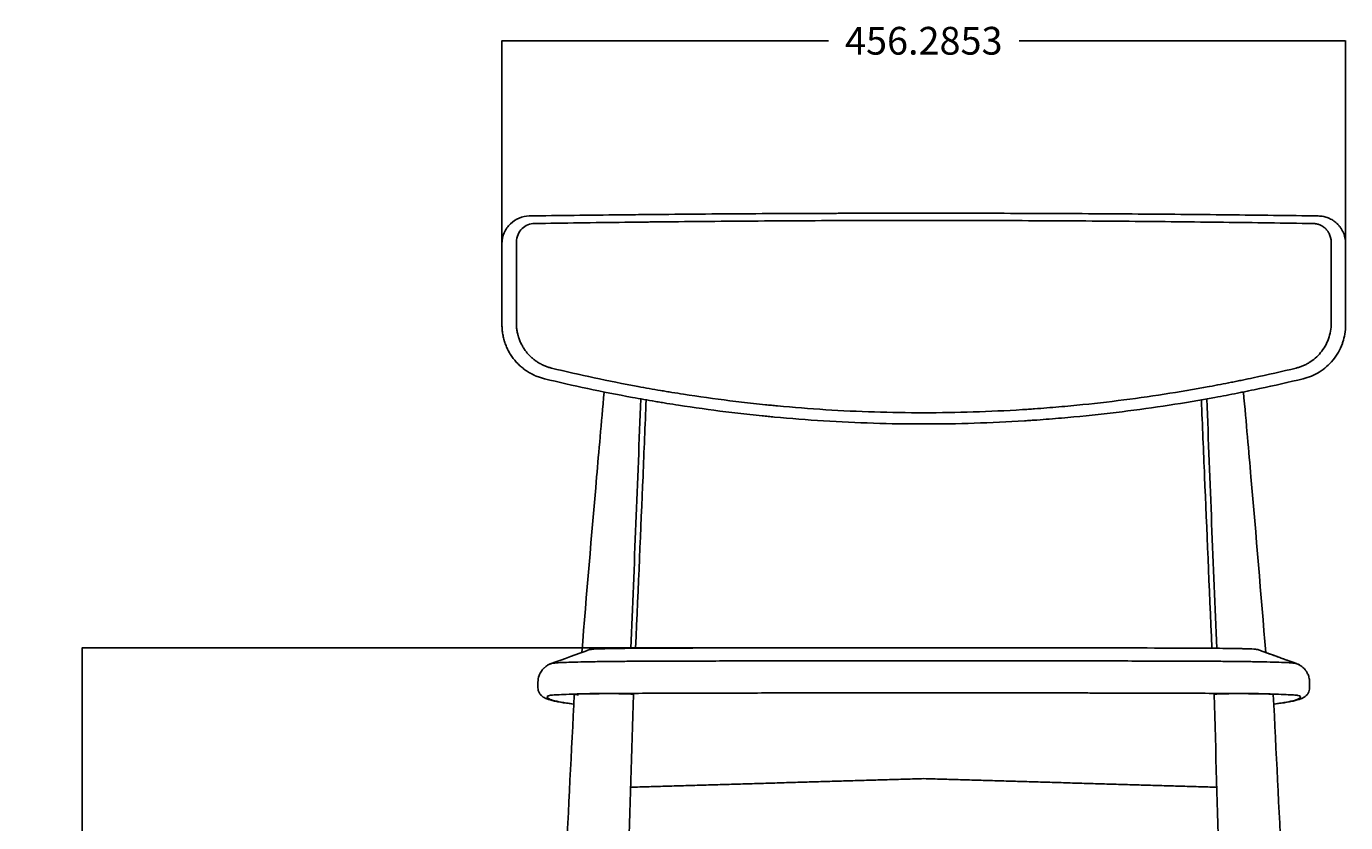
# Model space of a CAD drawing. Units: millimetres. Extents: x 2069 to 3787, y -104 to 1937.
# Drawn here: x 2069 to 2783, y 575 to 1006 of the extents above; entities that cross this region are included whole.
import ezdxf

# ---------------------------------------------------------------- set-up
doc = ezdxf.new("R2010")
doc.units = ezdxf.units.MM
doc.layers.add('base', color=7, linetype='Continuous', true_color=0xffffff)
doc.layers.add('quote', color=7, linetype='Continuous', true_color=0xf50000)
doc.dimstyles.new('STANDARD_ACAD', dxfattribs={"dimtxt": 0.18, "dimasz": 0.18, "dimexe": 0.18, "dimexo": 0.0625, "dimgap": 0.09, "dimtad": 0, "dimtih": 1, "dimtoh": 1, "dimdec": 4, "dimzin": 0, "dimdsep": 46, "dimtxsty": 'Standard', "dimcen": 0.09, "dimadec": 0, "dimazin": 0, "dimtfac": 1, "dimtdec": 4, "dimtofl": 0, "dimtmove": 0, "dimatfit": 3, "dimfxl": 1, "dimtolj": 1, "dimtzin": 0, "dimarcsym": 0})

# ---------------------------------------------------------------- blocks, each defined once
blk = doc.blocks.new('*D29')
at = {"layer": 'quote', "color": 0, "lineweight": -2, "transparency": 16777216}
for p, q in [((2554.47, 669.97), (2099.09, 669.97)), ((2099.27, 669.79), (2099.27, 342.57)), ((2099.27, 0.18), (2099.27, 327.39)), ((2357.09, 0), (2099.09, 0))]:
    blk.add_line(p, q, dxfattribs=at)
at = {"layer": 'quote', "color": 0, "transparency": 16777216}
for points in [[(2099.24, 669.79), (2099.3, 669.79), (2099.27, 669.97)], [(2099.24, 0.18), (2099.3, 0.18), (2099.27, 0)]]:
    blk.add_solid(points, dxfattribs=at)
at = {"layer": 'quote', "color": 0, "transparency": 16777216, "insert": (2099.27, 334.98), "char_height": 0.18, "attachment_point": 5}
blk.add_mtext('\\A1;{\\H83.33333x;670.00}', dxfattribs=at)
blk = doc.blocks.new('*D32')
at = {"layer": 'quote', "color": 0, "lineweight": -2, "transparency": 16777216}
for p, q in [((2326.39, 866.64), (2326.39, 998.44)), ((2326.57, 998.26), (2503.01, 998.26)), ((2782.49, 998.26), (2606.05, 998.26)), ((2782.67, 866.64), (2782.67, 998.44))]:
    blk.add_line(p, q, dxfattribs=at)
at = {"layer": 'quote', "color": 0, "transparency": 16777216}
for points in [[(2326.57, 998.29), (2326.57, 998.23), (2326.39, 998.26)], [(2782.49, 998.29), (2782.49, 998.23), (2782.67, 998.26)]]:
    blk.add_solid(points, dxfattribs=at)
at = {"layer": 'quote', "color": 0, "transparency": 16777216, "insert": (2554.53, 998.26), "char_height": 0.18, "attachment_point": 5}
blk.add_mtext('\\A1;{\\H83.33333x;456.2853}', dxfattribs=at)

msp = doc.modelspace()

# ---------------------------------------------------------------- linework, layer by layer
at = {"layer": 'base', "lineweight": -3}
for points, knots in [([(2326.38893, 888.51267), (2326.38893, 890.60639), (2326.82705, 892.63229), (2328.02185, 895.39207), (2328.50151, 896.2498), (2329.61031, 897.85146), (2330.24767, 898.6019), (2332.31154, 900.60737), (2333.90781, 901.65148), (2337.41259, 903.09979), (2339.25066, 903.48429), (2341.17961, 903.51121)], [3, 3, 3, 3, 3.25, 3.25, 3.375, 3.375, 3.5, 3.5, 3.75, 3.75, 4, 4, 4, 4]), ([(2334.1986, 889.40785), (2334.1986, 890.88887), (2334.52433, 892.28896), (2335.62954, 894.75949), (2336.40232, 895.82188), (2338.21798, 897.55172), (2339.25932, 898.22127), (2341.52449, 899.14924), (2342.71589, 899.4001), (2343.97197, 899.41939)], [4.56350312, 4.56350312, 4.56350312, 4.56350312, 4.813503135, 4.813503135, 5.06350315, 5.06350315, 5.313503165, 5.313503165, 5.56350312, 5.56350312, 5.56350312, 5.56350312]), ([(2341.17961, 903.51121), (2349.15535, 903.62252), (2357.25473, 903.72932), (2373.7254, 903.933), (2382.09666, 904.02987), (2394.87927, 904.16693), (2399.17779, 904.21124), (2404.6006, 904.26481), (2405.68708, 904.27543), (2407.86264, 904.29645), (2408.95192, 904.30687), (2412.22426, 904.3378), (2414.41186, 904.358), (2425.38048, 904.45697), (2434.25338, 904.52947), (2452.20891, 904.6602), (2461.29152, 904.71842), (2479.68186, 904.81953), (2488.98958, 904.86241), (2500.7758, 904.90567), (2503.14063, 904.9138), (2506.69947, 904.92522), (2507.88783, 904.92889), (2510.26786, 904.93596), (2511.45768, 904.93936), (2517.40579, 904.95566), (2522.16113, 904.96647), (2536.41774, 904.99222), (2545.9096, 905.00051), (2564.86844, 904.99944), (2574.33542, 904.9901), (2593.24467, 904.95391), (2602.68695, 904.92706), (2613.29573, 904.8871), (2614.47429, 904.88253), (2616.83103, 904.8731), (2618.00942, 904.86825), (2621.54271, 904.85331), (2623.88783, 904.84285), (2630.89283, 904.81), (2635.52232, 904.78615), (2649.29527, 904.70904), (2658.32338, 904.65024), (2676.10019, 904.51921), (2684.84887, 904.44698), (2702.09101, 904.29028), (2710.58444, 904.2058), (2727.33695, 904.02561), (2735.59601, 903.9299), (2751.89793, 903.72812), (2759.94079, 903.62206), (2767.88351, 903.51121)], [-0.4510546869, -0.4510546869, -0.4510546869, -0.4510546869, -0.4228637689, -0.4228637689, -0.394672851, -0.394672851, -0.3805773921, -0.3805773921, -0.3770535273, -0.3770535273, -0.3735296626, -0.3735296626, -0.3664819331, -0.3664819331, -0.3382910152, -0.3382910152, -0.3101000972, -0.3101000972, -0.2819091793, -0.2819091793, -0.2748614498, -0.2748614498, -0.2713375851, -0.2713375851, -0.2678137203, -0.2678137203, -0.2537182614, -0.2537182614, -0.2255273434, -0.2255273434, -0.1973364255, -0.1973364255, -0.1691455076, -0.1691455076, -0.1656216428, -0.1656216428, -0.1620977781, -0.1620977781, -0.1550500486, -0.1550500486, -0.1409545896, -0.1409545896, -0.1127636717, -0.1127636717, -0.0845727538, -0.0845727538, -0.0563818359, -0.0563818359, -0.0281909179, -0.0281909179, 0, 0, 0, 0]), ([(2343.97197, 899.41939), (2351.87323, 899.54076), (2359.89341, 899.65772), (2376.19496, 899.88171), (2384.4763, 899.98874), (2397.11503, 900.14082), (2401.3641, 900.1901), (2406.72312, 900.24981), (2407.79676, 900.26165), (2409.94645, 900.28512), (2411.0227, 900.29674), (2414.25572, 900.3313), (2416.41675, 900.3539), (2427.25077, 900.46472), (2436.01032, 900.54631), (2453.72778, 900.69399), (2462.68566, 900.76007), (2480.81574, 900.87519), (2489.98791, 900.92422), (2501.59881, 900.97379), (2503.92828, 900.98312), (2507.43366, 900.99621), (2508.60413, 901.00043), (2510.94825, 901.00855), (2512.12008, 901.01245), (2517.97808, 901.03117), (2522.66082, 901.0436), (2536.69862, 901.07323), (2546.04328, 901.08278), (2564.70818, 901.08156), (2574.02843, 901.07078), (2592.64783, 901.02915), (2601.94698, 900.99829), (2612.39828, 900.95252), (2613.5594, 900.94728), (2615.88134, 900.93649), (2617.04238, 900.93094), (2620.5238, 900.91385), (2622.83471, 900.90189), (2629.73813, 900.86437), (2634.30136, 900.83718), (2647.88003, 900.74942), (2656.78463, 900.68271), (2674.32661, 900.53476), (2682.96396, 900.45351), (2699.99518, 900.2781), (2708.38902, 900.18393), (2724.95331, 899.98402), (2733.12374, 899.87829), (2749.25838, 899.65641), (2757.2226, 899.54026), (2765.09115, 899.41939)], [-0.4510546869, -0.4510546869, -0.4510546869, -0.4510546869, -0.4228637689, -0.4228637689, -0.394672851, -0.394672851, -0.3805773921, -0.3805773921, -0.3770535273, -0.3770535273, -0.3735296626, -0.3735296626, -0.3664819331, -0.3664819331, -0.3382910152, -0.3382910152, -0.3101000972, -0.3101000972, -0.2819091793, -0.2819091793, -0.2748614498, -0.2748614498, -0.2713375851, -0.2713375851, -0.2678137203, -0.2678137203, -0.2537182614, -0.2537182614, -0.2255273434, -0.2255273434, -0.1973364255, -0.1973364255, -0.1691455076, -0.1691455076, -0.1656216428, -0.1656216428, -0.1620977781, -0.1620977781, -0.1550500486, -0.1550500486, -0.1409545896, -0.1409545896, -0.1127636717, -0.1127636717, -0.0845727538, -0.0845727538, -0.0563818359, -0.0563818359, -0.0281909179, -0.0281909179, 0, 0, 0, 0]), ([(2765.09115, 899.41939), (2765.40312, 899.4146), (2765.71196, 899.39502), (2766.32364, 899.32752), (2766.62647, 899.2796), (2767.0763, 899.18679), (2767.2255, 899.15236), (2767.4482, 899.09547), (2767.5223, 899.07561), (2767.66968, 899.03427), (2767.74301, 899.01278), (2768.10786, 898.90122), (2768.39403, 898.79892), (2768.95522, 898.56878), (2769.23024, 898.44092), (2769.76911, 898.15951), (2770.03297, 898.00596), (2770.42014, 897.75575), (2770.54776, 897.66902), (2770.73699, 897.53382), (2770.79976, 897.48786), (2770.9242, 897.39446), (2770.98587, 897.34703), (2771.29146, 897.10626), (2771.52713, 896.90201), (2771.9806, 896.46986), (2772.19841, 896.24196), (2772.61541, 895.76138), (2772.8146, 895.50871), (2773.05108, 895.17617), (2773.09773, 895.10884), (2773.18936, 894.97307), (2773.23438, 894.90456), (2773.36708, 894.69713), (2773.45238, 894.55631), (2773.61506, 894.27213), (2773.69255, 894.12885), (2773.76686, 893.98302)], [-0.0179481021, -0.0179481021, -0.0179481021, -0.0179481021, -0.01682634572, -0.01682634572, -0.01570458934, -0.01570458934, -0.01514371115, -0.01514371115, -0.01486327205, -0.01486327205, -0.01458283296, -0.01458283296, -0.01346107657, -0.01346107657, -0.01233932019, -0.01233932019, -0.01121756381, -0.01121756381, -0.01065668562, -0.01065668562, -0.01037624653, -0.01037624653, -0.01009580743, -0.01009580743, -0.00897405105, -0.00897405105, -0.00785229467, -0.00785229467, -0.00673053829, -0.00673053829, -0.00645009919, -0.00645009919, -0.0061696601, -0.0061696601, -0.00560878191, -0.00560878191, -0.00505803513, -0.00505803513, -0.00505803513, -0.00505803513]), ([(2767.88351, 903.51121), (2768.35573, 903.50462), (2768.8232, 903.47584), (2769.74902, 903.37577), (2770.20738, 903.30447), (2770.88821, 903.16612), (2771.11403, 903.11476), (2771.45109, 903.02985), (2771.56324, 903.00021), (2771.78629, 902.93848), (2771.89728, 902.90638), (2772.44948, 902.73974), (2772.88259, 902.58685), (2773.73192, 902.2427), (2774.14814, 902.05145), (2774.96366, 901.63038), (2775.36297, 901.40056), (2775.9489, 901.02598), (2776.14203, 900.89614), (2776.4284, 900.6937), (2776.52338, 900.62487), (2776.71171, 900.48501), (2776.80503, 900.41399), (2777.26748, 900.05341), (2777.62411, 899.7475), (2778.31034, 899.10015), (2778.63994, 898.75872), (2779.27095, 898.03865), (2779.57237, 897.66003), (2779.9302, 897.16166), (2780.0008, 897.06076), (2780.13944, 896.85728), (2780.20757, 896.7546), (2780.40837, 896.44371), (2780.53745, 896.23265), (2780.91004, 895.58788), (2781.13898, 895.1426), (2781.55555, 894.21918), (2781.74321, 893.74105), (2781.94942, 893.12078), (2781.98912, 892.99595), (2782.06522, 892.7453), (2782.10166, 892.61939), (2782.20611, 892.23987), (2782.26926, 891.98449), (2782.4389, 891.21114), (2782.52568, 890.68596), (2782.64331, 889.61517), (2782.67419, 889.06955), (2782.67419, 888.51267)], [-0.0179481021, -0.0179481021, -0.0179481021, -0.0179481021, -0.01682634572, -0.01682634572, -0.01570458934, -0.01570458934, -0.01514371115, -0.01514371115, -0.01486327205, -0.01486327205, -0.01458283296, -0.01458283296, -0.01346107657, -0.01346107657, -0.01233932019, -0.01233932019, -0.01121756381, -0.01121756381, -0.01065668562, -0.01065668562, -0.01037624653, -0.01037624653, -0.01009580743, -0.01009580743, -0.00897405105, -0.00897405105, -0.00785229467, -0.00785229467, -0.00673053829, -0.00673053829, -0.00645009919, -0.00645009919, -0.0061696601, -0.0061696601, -0.00560878191, -0.00560878191, -0.00448702552, -0.00448702552, -0.00336526914, -0.00336526914, -0.00308483005, -0.00308483005, -0.00280439095, -0.00280439095, -0.00224351276, -0.00224351276, -0.00112175638, -0.00112175638, 0, 0, 0, 0]), ([(2349.37884, 815.46519), (2348.63349, 815.64432), (2347.89413, 815.85217), (2346.42749, 816.32631), (2345.7002, 816.59258), (2344.61854, 817.03739), (2344.25954, 817.19324), (2343.72339, 817.43867), (2343.54507, 817.52242), (2343.18922, 817.69387), (2343.01158, 817.78163), (2342.12674, 818.22976), (2341.43207, 818.6168), (2340.06947, 819.44911), (2339.40153, 819.89438), (2338.09327, 820.84554), (2337.45294, 821.35143), (2336.67076, 822.02413), (2336.51524, 822.1607), (2336.20605, 822.43795), (2336.05224, 822.57877), (2335.59471, 823.00657), (2335.29552, 823.29825), (2334.4155, 824.19285), (2333.85221, 824.81527), (2332.77353, 826.11373), (2332.25814, 826.78975), (2331.52272, 827.84611), (2331.28387, 828.20529), (2330.93535, 828.75505), (2330.82069, 828.94032), (2330.59589, 829.31258), (2330.4856, 829.49978), (2329.94471, 830.4411), (2329.54564, 831.21115), (2328.81462, 832.78518), (2328.48266, 833.58916), (2328.03606, 834.82113), (2327.89576, 835.23613), (2327.69841, 835.86526), (2327.63481, 836.07607), (2327.54273, 836.39398), (2327.51257, 836.50029), (2327.45354, 836.71284), (2327.42464, 836.81915), (2327.17016, 837.77622), (2326.98341, 838.62898), (2326.68549, 840.33837), (2326.57431, 841.195), (2326.42603, 842.91202), (2326.38893, 843.77241), (2326.38893, 844.63467)], [-0.03484259004, -0.03484259004, -0.03484259004, -0.03484259004, -0.03266492816, -0.03266492816, -0.03048726628, -0.03048726628, -0.02939843535, -0.02939843535, -0.02885401988, -0.02885401988, -0.02830960441, -0.02830960441, -0.02613194253, -0.02613194253, -0.02395428065, -0.02395428065, -0.02177661877, -0.02177661877, -0.0212322033, -0.0212322033, -0.02068778784, -0.02068778784, -0.0195989569, -0.0195989569, -0.01742129502, -0.01742129502, -0.01524363314, -0.01524363314, -0.0141548022, -0.0141548022, -0.01361038673, -0.01361038673, -0.01306597126, -0.01306597126, -0.01088830939, -0.01088830939, -0.00871064751, -0.00871064751, -0.00762181657, -0.00762181657, -0.0070774011, -0.0070774011, -0.00680519337, -0.00680519337, -0.00653298563, -0.00653298563, -0.00435532375, -0.00435532375, -0.00217766188, -0.00217766188, 0, 0, 0, 0]), ([(2353.18434, 821.24621), (2352.56903, 821.3947), (2351.95864, 821.56713), (2350.7478, 821.9607), (2350.14734, 822.18183), (2349.25427, 822.55137), (2348.95786, 822.68087), (2348.51517, 822.88483), (2348.36794, 822.95444), (2348.07412, 823.09694), (2347.92745, 823.16988), (2347.19683, 823.54239), (2346.62322, 823.86419), (2345.49804, 824.55635), (2344.94647, 824.9267), (2343.8661, 825.71795), (2343.3373, 826.13885), (2342.69133, 826.69861), (2342.56289, 826.81225), (2342.30754, 827.04297), (2342.18051, 827.16016), (2341.80264, 827.51618), (2341.55554, 827.75893), (2340.82873, 828.50349), (2340.36349, 829.02159), (2339.47256, 830.10249), (2339.04686, 830.66529), (2338.43942, 831.54481), (2338.24213, 831.84388), (2337.95425, 832.30165), (2337.85954, 832.45592), (2337.67385, 832.7659), (2337.58275, 832.92178), (2337.13596, 833.70564), (2336.80631, 834.34692), (2336.20245, 835.65784), (2335.92823, 836.32747), (2335.5593, 837.35364), (2335.4434, 837.69932), (2335.28037, 838.22339), (2335.22784, 838.399), (2335.15177, 838.66383), (2335.12685, 838.75238), (2335.07808, 838.92945), (2335.05422, 839.01801), (2334.84398, 839.8153), (2334.68971, 840.52574), (2334.44359, 841.94991), (2334.35175, 842.66365), (2334.22925, 844.09434), (2334.1986, 844.8113), (2334.1986, 845.52985)], [-0.03484259004, -0.03484259004, -0.03484259004, -0.03484259004, -0.03266492816, -0.03266492816, -0.03048726628, -0.03048726628, -0.02939843535, -0.02939843535, -0.02885401988, -0.02885401988, -0.02830960441, -0.02830960441, -0.02613194253, -0.02613194253, -0.02395428065, -0.02395428065, -0.02177661877, -0.02177661877, -0.0212322033, -0.0212322033, -0.02068778784, -0.02068778784, -0.0195989569, -0.0195989569, -0.01742129502, -0.01742129502, -0.01524363314, -0.01524363314, -0.0141548022, -0.0141548022, -0.01361038673, -0.01361038673, -0.01306597126, -0.01306597126, -0.01088830939, -0.01088830939, -0.00871064751, -0.00871064751, -0.00762181657, -0.00762181657, -0.0070774011, -0.0070774011, -0.00680519337, -0.00680519337, -0.00653298563, -0.00653298563, -0.00435532375, -0.00435532375, -0.00217766188, -0.00217766188, 0, 0, 0, 0]), ([(2761.27664, 823.24037), (2761.85863, 823.53752), (2762.43401, 823.86057), (2764.1377, 824.90862), (2765.23477, 825.71141), (2767.29093, 827.49707), (2768.25888, 828.48482), (2770.96145, 831.76985), (2772.3933, 834.26092), (2773.88027, 838.40269), (2774.24786, 839.80388), (2774.74045, 842.64512), (2774.86452, 844.09551), (2774.86452, 845.52985)], [3.1873791867, 3.1873791867, 3.1873791867, 3.1873791867, 3.25, 3.25, 3.375, 3.375, 3.5, 3.5, 3.75, 3.75, 3.875, 3.875, 4, 4, 4, 4]), ([(2782.67419, 844.63467), (2782.67419, 842.91866), (2782.52516, 841.18966), (2781.99093, 838.11575), (2781.65462, 836.75088), (2781.21882, 835.40384)], [3, 3, 3, 3, 3.125, 3.125, 3.2271098911, 3.2271098911, 3.2271098911, 3.2271098911]), ([(2781.21882, 835.40384), (2781.12113, 835.10187), (2781.01844, 834.8008), (2779.7341, 831.22225), (2778.03397, 828.24919), (2774.79466, 824.29788), (2773.62986, 823.10386), (2771.14533, 820.938), (2769.81592, 819.96066), (2765.66334, 817.39746), (2762.74389, 816.20049), (2759.68427, 815.46519)], [3.2271098911, 3.2271098911, 3.2271098911, 3.2271098911, 3.25, 3.25, 3.5, 3.5, 3.625, 3.625, 3.75, 3.75, 4, 4, 4, 4]), ([(2554.53156, 797.09028), (2545.60359, 797.09028), (2536.72207, 797.23088), (2519.04652, 797.78653), (2510.25249, 798.20157), (2492.74701, 799.29977), (2484.03556, 799.98294), (2474.2793, 800.89898), (2473.19648, 801.00275), (2471.0346, 801.21413), (2469.95532, 801.32175), (2466.72243, 801.65036), (2464.57375, 801.8771), (2458.14709, 802.57993), (2453.88846, 803.07863), (2441.18706, 804.6622), (2432.81869, 805.83451), (2422.47343, 807.43668), (2420.41014, 807.76396), (2417.32371, 808.26498), (2416.29609, 808.43371), (2414.245, 808.77429), (2413.22152, 808.94614), (2408.11436, 809.8131), (2404.06131, 810.53133), (2391.99559, 812.7568), (2384.07621, 814.33475), (2368.46457, 817.66386), (2360.77231, 819.41504), (2353.18434, 821.24621)], [-0.2166999699, -0.2166999699, -0.2166999699, -0.2166999699, -0.1896124737, -0.1896124737, -0.1625249774, -0.1625249774, -0.1354374812, -0.1354374812, -0.1320515442, -0.1320515442, -0.1286656071, -0.1286656071, -0.1218937331, -0.1218937331, -0.108349985, -0.108349985, -0.0812624887, -0.0812624887, -0.0744906147, -0.0744906147, -0.0711046776, -0.0711046776, -0.0677187406, -0.0677187406, -0.0541749925, -0.0541749925, -0.0270874962, -0.0270874962, 0, 0, 0, 0]), ([(2755.87878, 821.24621), (2748.2815, 819.4128), (2740.57254, 817.65782), (2730.78334, 815.57094), (2728.81785, 815.1589), (2725.85784, 814.54906), (2724.8692, 814.34714), (2722.88797, 813.94608), (2721.89573, 813.747), (2716.92856, 812.75941), (2712.93356, 811.9938), (2700.88258, 809.77261), (2692.76071, 808.39262), (2676.32834, 805.84727), (2668.01787, 804.68189), (2651.19346, 802.5803), (2642.67954, 801.64407), (2629.74306, 800.42393), (2625.40327, 800.04794), (2618.85033, 799.53172), (2616.6588, 799.36761), (2613.36045, 799.13362), (2612.25871, 799.05762), (2610.05468, 798.90993), (2608.9522, 798.83822), (2599.02564, 798.2121), (2590.17196, 797.79255), (2572.40073, 797.23164), (2563.48315, 797.09028), (2554.53156, 797.09028)], [-0.2172599302, -0.2172599302, -0.2172599302, -0.2172599302, -0.1901024389, -0.1901024389, -0.1833130661, -0.1833130661, -0.1799183797, -0.1799183797, -0.1765236933, -0.1765236933, -0.1629449476, -0.1629449476, -0.1357874564, -0.1357874564, -0.1086299651, -0.1086299651, -0.0814724738, -0.0814724738, -0.0678937282, -0.0678937282, -0.0611043554, -0.0611043554, -0.057709669, -0.057709669, -0.0543149825, -0.0543149825, -0.0271574913, -0.0271574913, 0, 0, 0, 0]), ([(2761.27608, 823.24147), (2761.27004, 823.23839), (2761.264, 823.23532), (2760.67891, 822.93781), (2760.09348, 822.66888), (2758.91028, 822.17985), (2758.3125, 821.95976), (2757.10478, 821.56727), (2756.49482, 821.39487), (2755.87878, 821.24621)], [-0.006555369212, -0.006555369212, -0.006555369212, -0.006555369212, -0.006532654676, -0.006532654676, -0.004355103117, -0.004355103117, -0.002177551559, -0.002177551559, 0, 0, 0, 0]), ([(2349.37884, 815.46519), (2357.08102, 813.61419), (2364.89273, 811.84349), (2380.75492, 808.4763), (2388.80538, 806.87981), (2401.07724, 804.62751), (2405.20058, 803.90051), (2410.39766, 803.02283), (2411.43923, 802.84885), (2413.5267, 802.50403), (2414.57261, 802.3332), (2417.71419, 801.8259), (2419.81461, 801.4945), (2430.34738, 799.87203), (2438.8717, 798.68447), (2451.81595, 797.0799), (2456.157, 796.57452), (2462.70949, 795.86218), (2464.90047, 795.63236), (2468.19736, 795.29926), (2469.29806, 795.19016), (2471.50296, 794.97588), (2472.60738, 794.87068), (2482.55878, 793.94201), (2491.44797, 793.24924), (2509.31572, 792.13544), (2518.29429, 791.71442), (2536.34332, 791.15074), (2545.4138, 791.00808), (2554.53156, 791.00808)], [0, 0, 0, 0, 0.0270874962, 0.0270874962, 0.0541749925, 0.0541749925, 0.0677187406, 0.0677187406, 0.0711046776, 0.0711046776, 0.0744906147, 0.0744906147, 0.0812624887, 0.0812624887, 0.108349985, 0.108349985, 0.1218937331, 0.1218937331, 0.1286656071, 0.1286656071, 0.1320515442, 0.1320515442, 0.1354374812, 0.1354374812, 0.1625249774, 0.1625249774, 0.1896124737, 0.1896124737, 0.2166999699, 0.2166999699, 0.2166999699, 0.2166999699]), ([(2759.68427, 815.46519), (2751.97265, 813.61192), (2744.14397, 811.83738), (2734.19765, 809.72663), (2732.20036, 809.30985), (2729.19207, 808.69294), (2728.18726, 808.48868), (2726.17346, 808.08293), (2725.16484, 807.88153), (2720.11538, 806.88233), (2716.05315, 806.10761), (2703.79625, 803.85964), (2695.53137, 802.46256), (2678.80118, 799.88495), (2670.33587, 798.70442), (2653.18991, 796.57497), (2644.50928, 795.62603), (2631.3142, 794.38909), (2626.8868, 794.00786), (2620.2004, 793.48442), (2617.96404, 793.31801), (2614.59795, 793.08071), (2613.47355, 793.00364), (2611.22409, 792.85386), (2610.09884, 792.78113), (2599.96691, 792.14613), (2590.92747, 791.72053), (2572.78074, 791.1515), (2563.67345, 791.00808), (2554.53156, 791.00808)], [-0.2172599302, -0.2172599302, -0.2172599302, -0.2172599302, -0.1901024389, -0.1901024389, -0.1833130661, -0.1833130661, -0.1799183797, -0.1799183797, -0.1765236933, -0.1765236933, -0.1629449476, -0.1629449476, -0.1357874564, -0.1357874564, -0.1086299651, -0.1086299651, -0.0814724738, -0.0814724738, -0.0678937282, -0.0678937282, -0.0611043554, -0.0611043554, -0.057709669, -0.057709669, -0.0543149825, -0.0543149825, -0.0271574913, -0.0271574913, 0, 0, 0, 0]), ([(2369.58584, 667.45586), (2372.14997, 698.86955), (2374.82394, 730.54049), (2378.77496, 776.0057), (2380.11633, 791.28053), (2381.6311, 808.30629), (2381.63243, 808.32114), (2381.63375, 808.33599)], [498.84997408, 498.84997408, 498.84997408, 498.84997408, 597.822448515, 597.822448515, 639.789390485, 639.789390485, 639.826035626, 639.826035626, 639.826035626, 639.826035626]), ([(2727.42936, 808.33601), (2727.43069, 808.32115), (2727.43201, 808.30629), (2728.94678, 791.28052), (2730.28816, 776.0057), (2734.23975, 730.53382), (2736.91424, 698.8566), (2739.47882, 667.4369)], [64.626471415, 64.626471415, 64.626471415, 64.626471415, 64.663131893, 64.663131893, 106.628493738, 106.628493738, 205.617937678, 205.617937678, 205.617937678, 205.617937678]), ([(2404.3836, 804.05312), (2403.81493, 790.11688), (2403.24719, 776.3253), (2401.49799, 734.4185), (2400.17372, 703.43217), (2398.66332, 669.72225)], [95.838106008, 95.838106008, 95.838106008, 95.838106008, 142.821804901, 142.821804901, 240.116755871, 240.116755871, 240.116755871, 240.116755871]), ([(2710.39969, 669.72464), (2708.88933, 703.43372), (2707.56509, 734.41927), (2705.81592, 776.32529), (2705.24819, 790.11688), (2704.67951, 804.05311)], [465.970288651, 465.970288651, 465.970288651, 465.970288651, 563.264050496, 563.264050496, 610.2484551, 610.2484551, 610.2484551, 610.2484551]), ([(2373.78563, 668.97995), (2373.85197, 669.00404), (2373.95111, 669.02987), (2374.33553, 669.10289), (2374.70495, 669.15166), (2375.70611, 669.24512), (2376.33693, 669.28972), (2377.43068, 669.34901), (2377.81923, 669.36754), (2378.63661, 669.40197), (2379.06507, 669.41786), (2379.74008, 669.43994), (2379.97059, 669.44701), (2380.44505, 669.46066), (2380.68036, 669.46702), (2381.51835, 669.48817), (2382.22957, 669.50427), (2383.90179, 669.53779), (2384.86209, 669.55522), (2386.95377, 669.58953), (2388.08494, 669.60641), (2391.60557, 669.65427), (2394.12766, 669.68235), (2397.58822, 669.71396), (2398.6872, 669.72278), (2400.64722, 669.73655), (2401.50873, 669.74149), (2402.16124, 669.74455)], [-11.0049698898, -11.0049698898, -11.0049698898, -11.0049698898, -10.9333652062, -10.9333652062, -10.8083652062, -10.8083652062, -10.6833652062, -10.6833652062, -10.6208652062, -10.6208652062, -10.5583652062, -10.5583652062, -10.5271152062, -10.5271152062, -10.4958652062, -10.4958652062, -10.4333652062, -10.4333652062, -10.3708652062, -10.3708652062, -10.3083652062, -10.3083652062, -10.1833652062, -10.1833652062, -10.1208652062, -10.1208652062, -10.0583652062, -10.0583652062, -10.0583652062, -10.0583652062]), ([(2402.16124, 669.74455), (2422.92529, 669.84192), (2444.15548, 669.8976), (2487.37124, 669.95952), (2509.3536, 669.96573), (2531.59045, 669.96573)], [0, 0, 0, 0, 0.5, 0.5, 1, 1, 1, 1]), ([(2577.47266, 669.96573), (2599.70951, 669.96573), (2621.69187, 669.95952), (2664.90764, 669.8976), (2686.13782, 669.84192), (2706.90187, 669.74455)], [0, 0, 0, 0, 0.5, 0.5, 1, 1, 1, 1]), ([(2706.90187, 669.74455), (2707.55438, 669.74149), (2708.41589, 669.73655), (2710.3759, 669.72278), (2711.47487, 669.71396), (2714.93542, 669.68235), (2717.4575, 669.65427), (2720.97811, 669.60641), (2722.10927, 669.58953), (2724.20095, 669.55522), (2725.16123, 669.53779), (2726.83344, 669.50427), (2727.54466, 669.48817), (2728.38264, 669.46702), (2728.61795, 669.46066), (2729.09241, 669.44701), (2729.32292, 669.43994), (2729.99792, 669.41786), (2730.42638, 669.40197), (2731.24375, 669.36754), (2731.6323, 669.34901), (2732.72604, 669.28972), (2733.35685, 669.24512), (2734.35799, 669.15166), (2734.7274, 669.10289), (2735.11181, 669.02987), (2735.21095, 669.00404), (2735.27733, 668.97995)], [-7.0583652062, -7.0583652062, -7.0583652062, -7.0583652062, -6.9958652216, -6.9958652216, -6.9333652222, -6.9333652222, -6.8083652232, -6.8083652232, -6.7458652237, -6.7458652237, -6.6833652243, -6.6833652243, -6.6208652248, -6.6208652248, -6.5896152251, -6.5896152251, -6.5583652253, -6.5583652253, -6.4958652258, -6.4958652258, -6.4333652264, -6.4333652264, -6.3083652274, -6.3083652274, -6.1833652285, -6.1833652285, -6.1117603748, -6.1117603748, -6.1117603748, -6.1117603748]), ([(2345.841, 651.33365), (2345.84238, 652.61228), (2346.0753, 653.81474), (2346.47008, 654.90677), (2346.82794, 655.89665), (2347.28755, 656.72049), (2347.77664, 657.41863), (2347.96219, 657.68349), (2348.15004, 657.92679), (2348.33761, 658.15183), (2348.66509, 658.54473), (2348.98908, 658.87947), (2349.30167, 659.172), (2349.30674, 659.17674), (2349.31181, 659.18147), (2349.31687, 659.1862)], [0.023646989, 0.023646989, 0.023646989, 0.023646989, 7.958705774, 7.958705774, 7.958705774, 15.190709834, 15.190709834, 15.190709834, 17.960069659, 17.960069659, 17.960069659, 22.796119984, 22.796119984, 22.796119984, 22.874593521, 22.874593521, 22.874593521, 22.874593521]), ([(2349.32577, 659.189), (2349.86814, 659.70525), (2350.45674, 660.14765), (2351.57269, 660.82885), (2352.07242, 661.06922), (2352.52857, 661.25619), (2352.67316, 661.31546), (2352.81129, 661.36843), (2352.94362, 661.41647)], [0, 0, 0, 0, 2.354667385, 2.354667385, 4.48673911, 4.48673911, 4.48673911, 5.165553094, 5.165553094, 5.165553094, 5.165553094]), ([(2398.47664, 662.6804), (2395.37674, 662.66586), (2392.39288, 662.64338), (2386.55047, 662.5898), (2383.69755, 662.55827), (2378.12646, 662.48623), (2375.39107, 662.44512), (2370.25682, 662.35345), (2367.83913, 662.30289), (2363.48806, 662.18638), (2361.56633, 662.11973), (2358.3734, 661.97791), (2357.07853, 661.90214), (2355.03987, 661.74785), (2354.2806, 661.66848), (2353.36657, 661.53093), (2353.10004, 661.47404), (2352.94347, 661.41687)], [1.2217304764, 1.2217304764, 1.2217304764, 1.2217304764, 1.3467304541, 1.3467304541, 1.4717304615, 1.4717304615, 1.596730469, 1.596730469, 1.7217304764, 1.7217304764, 1.8467304839, 1.8467304839, 1.9717304913, 1.9717304913, 2.0967304988, 2.0967304988, 2.1837369275, 2.1837369275, 2.1837369275, 2.1837369275]), ([(2531.59045, 662.91016), (2526.04314, 662.91016), (2520.49358, 662.90977), (2509.39007, 662.90763), (2503.83592, 662.90589), (2487.16825, 662.89774), (2476.052, 662.88842), (2459.37533, 662.86471), (2453.8188, 662.85519), (2442.71303, 662.83229), (2437.16368, 662.81892), (2430.23267, 662.79941), (2428.84663, 662.79537), (2426.07594, 662.78699), (2424.69126, 662.78266), (2420.5393, 662.76922), (2417.7741, 662.75967), (2409.48752, 662.7291), (2403.97515, 662.70618), (2398.47664, 662.6804)], [-0.2792434351, -0.2792434351, -0.2792434351, -0.2792434351, -0.2626197247, -0.2626197247, -0.2459960142, -0.2459960142, -0.2127485933, -0.2127485933, -0.1961248828, -0.1961248828, -0.1795011724, -0.1795011724, -0.1753452448, -0.1753452448, -0.1711893171, -0.1711893171, -0.1628774619, -0.1628774619, -0.1462537514, -0.1462537514, -0.1462537514, -0.1462537514]), ([(2710.58648, 662.6804), (2705.08794, 662.70618), (2699.57556, 662.7291), (2691.28901, 662.75967), (2688.52384, 662.76922), (2684.37191, 662.78266), (2682.98725, 662.78699), (2680.21658, 662.79537), (2678.83054, 662.79941), (2671.89948, 662.81892), (2666.35011, 662.83229), (2655.24431, 662.85519), (2649.68778, 662.86471), (2633.01111, 662.88842), (2621.89486, 662.89774), (2605.22719, 662.90589), (2599.67304, 662.90763), (2588.56953, 662.90977), (2583.01997, 662.91016), (2577.47266, 662.91016)], [-0.2784208087, -0.2784208087, -0.2784208087, -0.2784208087, -0.2617966616, -0.2617966616, -0.2534845881, -0.2534845881, -0.2493285513, -0.2493285513, -0.2451725145, -0.2451725145, -0.2285483675, -0.2285483675, -0.2119242204, -0.2119242204, -0.1786759263, -0.1786759263, -0.1620517792, -0.1620517792, -0.1454276321, -0.1454276321, -0.1454276321, -0.1454276321]), ([(2756.11878, 661.4169), (2755.96294, 661.47369), (2755.69974, 661.53013), (2754.80168, 661.66607), (2754.05249, 661.74519), (2752.018, 661.90007), (2750.7257, 661.97585), (2747.58673, 662.1162), (2745.71996, 662.18199), (2741.32935, 662.30056), (2738.90038, 662.35158), (2733.7676, 662.4436), (2731.04499, 662.48471), (2725.4322, 662.55753), (2722.56094, 662.58932), (2716.68833, 662.64326), (2713.69221, 662.66583), (2710.58648, 662.6804)], [1.038427141, 1.038427141, 1.038427141, 1.038427141, 1.1249999385, 1.1249999385, 1.2499999516, 1.2499999516, 1.3749999646, 1.3749999646, 1.4999999776, 1.4999999776, 1.6249999907, 1.6249999907, 1.7500000037, 1.7500000037, 1.8750000168, 1.8750000168, 2, 2, 2, 2]), ([(2756.13394, 661.41121), (2756.13714, 661.41004), (2756.14035, 661.40887), (2756.14975, 661.40543), (2756.15595, 661.40316), (2756.17449, 661.39634), (2756.18687, 661.39177), (2756.24752, 661.36922), (2756.29654, 661.35061), (2756.39784, 661.31129), (2756.4501, 661.29055), (2756.64536, 661.21123), (2756.79268, 661.14788), (2756.94556, 661.07759), (2757.41715, 660.86074), (2757.92069, 660.58699), (2758.43147, 660.24079), (2758.7974, 659.99278), (2759.15987, 659.71204), (2759.5066, 659.40191), (2759.55813, 659.35583), (2759.60931, 659.3091), (2759.66012, 659.26174), (2759.67317, 659.24958), (2759.68618, 659.23738), (2759.69916, 659.22516), (2759.7057, 659.219), (2759.71224, 659.21282), (2759.71877, 659.20664), (2759.72205, 659.20353), (2759.72532, 659.20043), (2759.7286, 659.19731), (2759.73161, 659.19445), (2759.73449, 659.19172), (2759.73724, 659.1891)], [0.01676574, 0.01676574, 0.01676574, 0.01676574, 0.033173117, 0.033173117, 0.064794557, 0.064794557, 0.127473424, 0.127473424, 0.370545826, 0.370545826, 0.621238298, 0.621238298, 1.29170835, 1.29170835, 1.29170835, 3.34341776, 3.34341776, 3.34341776, 4.820147284, 4.820147284, 4.820147284, 5.039379279, 5.039379279, 5.039379279, 5.095639914, 5.095639914, 5.095639914, 5.123985757, 5.123985757, 5.123985757, 5.138215393, 5.138215393, 5.138215393, 5.150972871, 5.150972871, 5.150972871, 5.150972871]), ([(2759.74123, 659.19248), (2760.18169, 658.78395), (2760.64285, 658.29127), (2761.10362, 657.67187), (2761.15828, 657.5984), (2761.21933, 657.51448), (2761.28647, 657.41863), (2761.58945, 656.98616), (2761.88254, 656.50216), (2762.42435, 655.39108), (2762.66427, 654.77441), (2762.84858, 654.10067), (2763.09002, 653.21808), (2763.22212, 652.28545), (2763.22212, 651.32222)], [2.815877267, 2.815877267, 2.815877267, 2.815877267, 9.631601524, 9.631601524, 9.631601524, 10.537987055, 10.537987055, 10.537987055, 15.044670171, 15.044670171, 19.683078223, 19.683078223, 19.683078223, 25.720204529, 25.720204529, 25.720204529, 25.720204529]), ([(2365.25807, 639.48999), (2363.49646, 639.71325), (2361.87731, 639.93835), (2360.39334, 640.16686), (2360.12302, 640.20848), (2359.85729, 640.25021), (2359.59612, 640.29206), (2359.33498, 640.33389), (2359.07838, 640.37585), (2358.82629, 640.41794), (2358.3223, 640.50209), (2357.83628, 640.58676), (2357.36787, 640.67212), (2356.43007, 640.84302), (2355.56646, 641.01581), (2354.76372, 641.19458), (2353.12682, 641.55912), (2351.85607, 641.90235), (2350.60347, 642.39888), (2350.29564, 642.52091), (2349.99261, 642.65235), (2349.68606, 642.80291), (2349.38281, 642.95185), (2349.06503, 643.12519), (2348.74453, 643.3317), (2348.42192, 643.53957), (2348.0753, 643.79274), (2347.35669, 644.46413), (2346.97387, 644.89009), (2346.62623, 645.47813), (2346.39028, 645.87727), (2346.18203, 646.33591), (2345.9103, 647.33107), (2345.84099, 647.81979), (2345.84099, 648.3253)], [123.682760766, 123.682760766, 123.682760766, 123.682760766, 149.303129965, 149.303129965, 149.303129965, 153.974247651, 153.974247651, 153.974247651, 158.644819291, 158.644819291, 158.644819291, 167.982947792, 167.982947792, 167.982947792, 186.65342783, 186.65342783, 186.65342783, 224.02779319, 224.02779319, 224.02779319, 233.393060851, 233.393060851, 233.393060851, 242.769824292, 242.769824292, 242.769824292, 252.120814484, 252.120814484, 261.658397045, 261.658397045, 261.658397045, 268.047185105, 268.047185105, 273.602481252, 273.602481252, 273.602481252, 273.602481252]), ([(2346.19419, 189.02519), (2347.08545, 217.04905), (2348.03581, 245.07493), (2349.04447, 273.1022), (2351.27443, 335.06501), (2353.79236, 397.03139), (2359.3334, 520.95189), (2362.36245, 582.88867), (2365.52848, 644.80029)], [3.572404637, 3.572404637, 3.572404637, 3.572404637, 87.986405911, 87.986405911, 87.986405911, 274.672364848, 274.672364848, 461.329889325, 461.329889325, 461.329889325, 461.329889325]), ([(2365.25954, 639.53245), (2363.8372, 639.71676), (2362.51897, 639.90167), (2357.13047, 640.72524), (2354.21063, 641.36775), (2350.86131, 642.65935), (2350.43726, 643.3066), (2351.22187, 643.95381)], [-5.5726747002, -5.5726747002, -5.5726747002, -5.5726747002, -5.5, -5.5, -5.25, -5.25, -5, -5, -5, -5]), ([(2351.22187, 643.95381), (2351.31083, 644.03848), (2351.63228, 644.12196), (2352.72103, 644.28665), (2353.49078, 644.36784), (2355.58744, 644.52737), (2356.91565, 644.60511), (2360.13876, 644.74947), (2362.05462, 644.81723), (2366.55704, 644.93983), (2369.05371, 644.99265), (2374.34364, 645.08805), (2377.16023, 645.13067), (2382.92156, 645.20578), (2385.87182, 645.23844), (2391.91196, 645.29396), (2394.99645, 645.3172), (2398.19806, 645.33221)], [-5, -5, -5, -5, -4.875, -4.875, -4.75, -4.75, -4.625, -4.625, -4.5, -4.5, -4.375, -4.375, -4.25, -4.25, -4.125, -4.125, -4, -4, -4, -4]), ([(2397.53464, 644.79914), (2395.71659, 582.58494), (2393.73904, 520.38478), (2389.27262, 396.03557), (2386.78866, 333.8632), (2384.0186, 271.69642), (2383.23885, 254.19694), (2382.43653, 236.69715), (2381.61123, 219.19719)], [0.000090474, 0.000090474, 0.000090474, 0.000090474, 187.343045106, 187.343045106, 374.629565618, 374.629565618, 374.629565618, 427.366796274, 427.366796274, 427.366796274, 427.366796274]), ([(2398.19806, 645.33221), (2409.19149, 645.38377), (2420.23349, 645.42393), (2436.85341, 645.47083), (2442.40288, 645.48424), (2450.73934, 645.50147), (2453.52021, 645.50673), (2459.0857, 645.51638), (2461.87058, 645.52077), (2475.80073, 645.54066), (2486.95392, 645.55012), (2509.27071, 645.5611), (2520.43034, 645.56262), (2531.59045, 645.56262)], [-0.1339168266, -0.1339168266, -0.1339168266, -0.1339168266, -0.1004376199, -0.1004376199, -0.0836980166, -0.0836980166, -0.0753282149, -0.0753282149, -0.0669584133, -0.0669584133, -0.0334792066, -0.0334792066, 0, 0, 0, 0]), ([(2577.47266, 645.56262), (2588.62835, 645.56262), (2599.78281, 645.5611), (2616.50974, 645.55288), (2622.08458, 645.54915), (2630.44528, 645.54159), (2633.23192, 645.53875), (2638.80461, 645.53234), (2641.59086, 645.52876), (2649.9473, 645.51684), (2655.51344, 645.50727), (2663.85403, 645.49004), (2666.63279, 645.48382), (2672.18719, 645.47033), (2674.96301, 645.46306), (2688.83192, 645.42393), (2699.87903, 645.38373), (2710.86506, 645.33221)], [-0.1338397416, -0.1338397416, -0.1338397416, -0.1338397416, -0.1003798062, -0.1003798062, -0.0836498385, -0.0836498385, -0.0752848547, -0.0752848547, -0.0669198708, -0.0669198708, -0.0501899031, -0.0501899031, -0.0418249193, -0.0418249193, -0.0334599354, -0.0334599354, 0, 0, 0, 0]), ([(2710.86506, 645.33221), (2714.06512, 645.31721), (2717.14816, 645.29398), (2723.18552, 645.2385), (2726.13445, 645.20586), (2731.89326, 645.13081), (2734.70878, 645.08822), (2739.99706, 644.9929), (2742.49312, 644.94012), (2746.99531, 644.81765), (2748.912, 644.74993), (2752.13642, 644.60569), (2753.46514, 644.52804), (2755.56492, 644.36853), (2756.3369, 644.28728), (2757.42926, 644.12235), (2757.75231, 644.03846), (2757.84124, 643.95381)], [-1, -1, -1, -1, -0.875, -0.875, -0.75, -0.75, -0.625, -0.625, -0.5, -0.5, -0.375, -0.375, -0.25, -0.25, -0.125, -0.125, 0, 0, 0, 0]), ([(2727.44719, 219.2967), (2726.62354, 236.76353), (2725.82279, 254.23015), (2725.04451, 271.69642), (2722.27442, 333.86401), (2719.79046, 396.03649), (2715.32405, 520.3852), (2713.34651, 582.58558), (2711.52847, 644.79914)], [35.037187996, 35.037187996, 35.037187996, 35.037187996, 87.674526777, 87.674526777, 87.674526777, 274.959044254, 274.959044254, 462.304001922, 462.304001922, 462.304001922, 462.304001922]), ([(2743.53463, 644.80029), (2746.70069, 582.88807), (2749.72973, 520.95152), (2755.27079, 397.03046), (2757.78871, 335.06418), (2760.01864, 273.1022), (2761.02731, 245.07483), (2761.97766, 217.04896), (2762.86892, 189.02519)], [0, 0, 0, 0, 186.655560673, 186.655560673, 373.343483412, 373.343483412, 373.343483412, 457.757472626, 457.757472626, 457.757472626, 457.757472626]), ([(2757.84124, 643.95381), (2758.62585, 643.3066), (2758.2018, 642.65935), (2754.85249, 641.36775), (2751.93264, 640.72524), (2746.54489, 639.90178), (2745.22753, 639.71699), (2743.8062, 639.53279)], [-11.739367451, -11.739367451, -11.739367451, -11.739367451, -11.489367451, -11.489367451, -11.239367451, -11.239367451, -11.1667373454, -11.1667373454, -11.1667373454, -11.1667373454]), ([(2763.22212, 648.3253), (2763.22212, 647.81979), (2763.15281, 647.33107), (2762.88108, 646.33591), (2762.67284, 645.87727), (2762.43688, 645.47813), (2762.08924, 644.89009), (2761.70643, 644.46413), (2760.98782, 643.79274), (2760.64119, 643.53957), (2760.31858, 643.3317), (2759.99808, 643.12519), (2759.6803, 642.95185), (2759.37705, 642.80291), (2759.0705, 642.65235), (2758.76747, 642.5209), (2758.45964, 642.39888), (2757.20704, 641.90235), (2755.93629, 641.55912), (2754.2994, 641.19458), (2753.49665, 641.01581), (2752.63304, 640.84302), (2751.69524, 640.67212), (2751.22682, 640.58676), (2750.7408, 640.50208), (2750.23682, 640.41794), (2749.98473, 640.37585), (2749.72813, 640.33389), (2749.46699, 640.29206), (2749.20582, 640.25021), (2748.94009, 640.20848), (2748.66978, 640.16686), (2747.18633, 639.93843), (2745.56782, 639.71341), (2743.80694, 639.49023)], [0, 0, 0, 0, 5.555296147, 5.555296147, 11.944084205, 11.944084205, 11.944084205, 21.48166677, 21.48166677, 30.832656959, 30.832656959, 30.832656959, 40.2094204, 40.2094204, 40.2094204, 49.574688061, 49.574688061, 49.574688061, 86.949053421, 86.949053421, 86.949053421, 105.619533459, 105.619533459, 105.619533459, 114.957661959, 114.957661959, 114.957661959, 119.6282336, 119.6282336, 119.6282336, 124.299351286, 124.299351286, 124.299351286, 149.910496828, 149.910496828, 149.910496828, 149.910496828])]:
    msp.add_open_spline(points, degree=3, knots=knots, dxfattribs=at)
for points, degree in [([(2774.86452, 889.40785), (2774.86452, 891.08056), (2774.45301, 892.63141), (2773.76757, 893.97667)], 3), ([(2326.38893, 888.51267), (2326.38893, 866.57367), (2326.38893, 844.63467)], 2), ([(2334.1986, 845.52985), (2334.1986, 867.46885), (2334.1986, 889.40785)], 2), ([(2774.86452, 889.40785), (2774.86452, 867.46885), (2774.86452, 845.52985)], 2), ([(2782.67419, 888.51267), (2782.67419, 866.57367), (2782.67419, 844.63467)], 2), ([(2401.44817, 804.57123), (2399.78297, 759.60756), (2397.97464, 714.64362), (2396.0243, 669.69962)], 3), ([(2707.61495, 804.57123), (2709.28013, 759.60791), (2711.08845, 714.64432), (2713.03877, 669.70067)], 3), ([(2352.97618, 661.42828), (2359.91266, 663.9455), (2366.84915, 666.46272), (2373.78564, 668.97994)], 3), ([(2577.47266, 669.96573), (2554.53156, 669.96573), (2531.59045, 669.96573)], 2), ([(2735.27733, 668.97995), (2735.32683, 668.96199), (2735.35812, 668.94499), (2735.37455, 668.92935)], 3), ([(2735.27745, 668.97995), (2742.22012, 666.46049), (2749.1628, 663.94102), (2756.10548, 661.42155)], 3), ([(2756.26256, 661.34111), (2745.82028, 665.13371), (2735.37799, 668.92631)], 2), ([(2352.80137, 661.34184), (2352.42268, 661.20428), (2352.05275, 661.04319), (2351.69389, 660.86034)], 3), ([(2352.86252, 661.38244), (2352.83599, 661.36892), (2352.8156, 661.35539), (2352.80137, 661.34184)], 3), ([(2577.47266, 662.91016), (2554.53156, 662.91016), (2531.59045, 662.91016)], 2), ([(2756.26256, 661.34111), (2756.23611, 661.36628), (2756.18845, 661.39143), (2756.11986, 661.41651)], 3), ([(2345.841, 648.3253), (2345.841, 649.82376), (2345.841, 651.32222)], 2), ([(2763.22212, 651.32222), (2763.22212, 649.82376), (2763.22212, 648.3253)], 2), ([(2531.59045, 645.56262), (2554.53156, 645.56262), (2577.47266, 645.56262)], 2), ([(2712.71932, 604.88968), (2712.71846, 604.88966), (2712.71761, 604.88963)], 2), ([(2712.7487, 603.86733), (2712.75133, 603.8674), (2712.75396, 603.86748)], 2), ([(2396.03061, 594.56014), (2475.28108, 596.88902), (2554.53156, 599.2179)], 2), ([(2554.53156, 599.2179), (2633.78278, 596.889), (2713.03401, 594.5601)], 2)]:
    msp.add_open_spline(points, degree=degree, dxfattribs=at)
for points, weights in [([(2759.20738, 659.65874), (2757.88002, 660.75365), (2756.26256, 661.34111)], [0.926329573817, 0.948498031155, 1]), ([(2365.53158, 644.80029), (2365.5248, 644.68604), (2367.73521, 644.58753)], [1, 0.918850572806, 0.907110729558]), ([(2397.53155, 644.79923), (2397.54291, 645.10201), (2386.5633, 645.19722)], [1, 0.810416900102, 1]), ([(2711.53156, 644.79923), (2711.5202, 645.10201), (2722.49981, 645.19722)], [1, 0.810416900102, 1])]:
    msp.add_rational_spline(points, weights, degree=2, dxfattribs=at)
for points, weights, knots in [([(2386.5633, 645.19722), (2378.80442, 645.26451), (2372.17434, 645.13938), (2365.54426, 645.01425), (2365.53158, 644.80029)], [1, 0.890529124845, 1, 0.890529124845, 1], [3.141592676, 3.141592676, 3.141592676, 4.086171441, 4.086171441, 5.030750206, 5.030750206, 5.030750206]), ([(2722.49981, 645.19722), (2730.2587, 645.26451), (2736.88877, 645.13938), (2741.11881, 645.05955), (2742.73937, 644.9298)], [1, 0.890529124845, 1, 0.927274858039, 0.951177175496], [3.141592676, 3.141592676, 3.141592676, 4.086171441, 4.086171441, 4.713686519, 4.713686519, 4.713686519])]:
    msp.add_rational_spline(points, weights, degree=2, knots=knots, dxfattribs=at)

# ---------------------------------------------------------------- dimensions: what is measured, and where the dimension line sits
at = {"layer": 'quote'}
dim = msp.add_linear_dim(base=(2782.67419, 998.26308), p1=(2326.38893, 866.57367), p2=(2782.67419, 866.57367), text='{\\H83.33333x;<>}', dimstyle='STANDARD_ACAD', override={"dimtmove": 2}, dxfattribs=at)
dim.commit()
dim.dimension.update_dxf_attribs({"geometry": '*D32', "text_midpoint": (2554.53156, 998.26308)})
dim = msp.add_linear_dim(base=(2099.2713, 0), p1=(2554.53156, 669.96573), p2=(2357.15244, 0), angle=90, text='{\\H83.33333x;670.00}', dimstyle='STANDARD_ACAD', override={"dimtmove": 2}, dxfattribs=at)
dim.commit()
dim.dimension.update_dxf_attribs({"geometry": '*D29', "text_midpoint": (2099.2713, 334.98287)})

doc.saveas('drawing.dxf')
